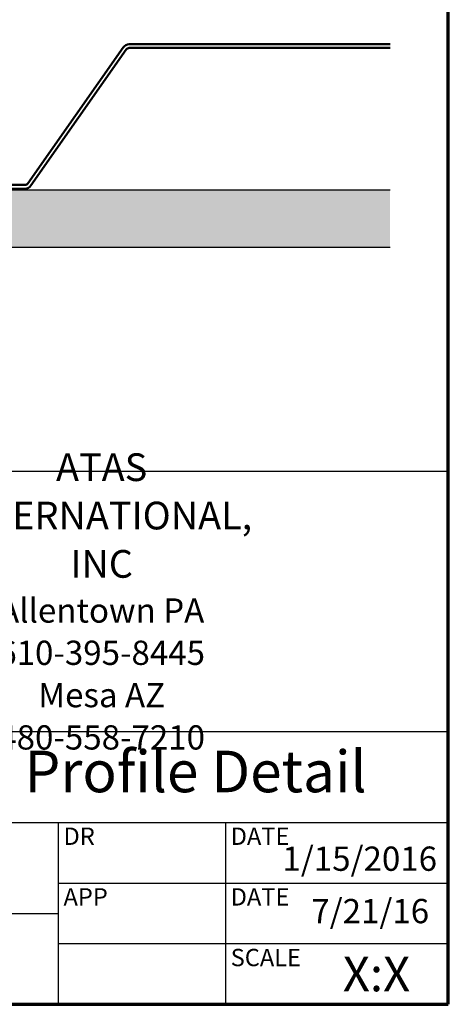
# Model space of a CAD drawing. Units: inches. Extents: x 0.9 to 50.1, y 0.9 to 32.1.
# Drawn here: x 46.4 to 50.1, y 0.9 to 9.4 of the extents above; entities that cross this region are included whole.
import ezdxf

# ---------------------------------------------------------------- set-up
doc = ezdxf.new("R2010")
doc.units = ezdxf.units.IN
doc.header["$LTSCALE"] = 3
doc.header["$MEASUREMENT"] = 0
for name, color, linetype, lineweight in [('Border (ANSI)', 7, 'Continuous', 70), ('Hatch (ANSI)', 7, 'Continuous', 18), ('Sketch Geometry (ANSI)', 7, 'Continuous', 25), ('Symbol (ANSI)', 7, 'Continuous', 25), ('Title (ANSI)', 7, 'Continuous', 50), ('Visible (ANSI)', 7, 'Continuous', 50)]:
    doc.layers.add(name, color=color, linetype=linetype, lineweight=lineweight)
doc.styles.add('Note Text (ANSI)', font='tahoma.ttf')
doc.styles.add('Title Block Info', font='tahoma.ttf')
doc.styles.add('Title Block Labels', font='tahoma.ttf')

# ---------------------------------------------------------------- blocks, each defined once
blk = doc.blocks.new('Borders ATAS A Border')
at = {"layer": 'Border (ANSI)'}
for p, q in [((16.7, 0.3), (16.7, 10.7)), ((0.3, 0.3), (16.7, 0.3))]:
    blk.add_line(p, q, dxfattribs=at)
blk = doc.blocks.new('Title Blocks ATAS A-B Title Block')
at = {"layer": 'Sketch Geometry (ANSI)'}
for p, q in [((7.8575, 4.2837), (4.9825, 4.2837)), ((7.8575, 2.7462), (7.8575, 4.2837)), ((4.9825, 3.5337), (7.8575, 3.5337)), ((4.9825, 3.2712), (7.8575, 3.2712)), ((6.7325, 3.2712), (6.7325, 2.7462)), ((7.2147, 3.2712), (7.2147, 2.7462)), ((6.7325, 3.0962), (7.8575, 3.0962)), ((4.9825, 3.0087), (6.7325, 3.0087)), ((6.7325, 2.9212), (7.8575, 2.9212)), ((4.9825, 2.7462), (7.8575, 2.7462))]:
    blk.add_line(p, q, dxfattribs=at)
at = {"layer": 'Symbol (ANSI)', "insert": (6.8575, 3.9087), "char_height": 0.05, "attachment_point": 5, "line_spacing_factor": 1.04605, "style": 'Title Block Labels'}
blk.add_mtext('{\\H1.6x;ATAS INTERNATIONAL, INC\\P\\H0.875x;Allentown PA\\H1.36306x; \\H0.73365x;\\P610-395-8445\\H1.13763x; \\H0.87902x;\\PMesa AZ\\H1.19463x; \\H0.83708x;\\P480-558-7210\\H1.18555x; }', dxfattribs=at)
at = {"layer": 'Symbol (ANSI)'}
for s, insert, char_height, attachment_point, style in [('DR', (6.7475, 3.2562), 0.05, 1, 'Title Block Labels'), ('DATE', (7.2297, 3.2562), 0.05, 1, 'Title Block Labels'), ('APP', (6.7475, 3.0812), 0.05, 1, 'Title Block Labels'), ('DATE', (7.2297, 3.0812), 0.05, 1, 'Title Block Labels'), ('7/21/16', (7.8022, 2.9583), 0.07, 9, 'Title Block Info'), ('SCALE', (7.2297, 2.9062), 0.05, 1, 'Title Block Labels'), ('\\fTahoma|b0|i0;\\H0.1000;X:X', (7.7475, 2.8337), 0.1, 6, 'Title Block Info')]:
    blk.add_mtext(s, dxfattribs=dict(at, insert=insert, char_height=char_height, attachment_point=attachment_point, style=style))
at = {"layer": 'Symbol (ANSI)', "style": 'Title Block Info'}
blk.add_attdef('CREATION_DATE_001', (7.3791, 3.1314), '', height=0.07, dxfattribs=at)
at = {"layer": 'Title (ANSI)', "insert": (6.42, 3.4025), "char_height": 0.12, "attachment_point": 5, "style": 'Note Text (ANSI)'}
blk.add_mtext(' PenumWall Panel Profile Detail', dxfattribs=at)

msp = doc.modelspace()

# ---------------------------------------------------------------- hatches: boundary and pattern name
at = {"layer": 'Hatch (ANSI)', "true_color": 0x804000}
h = msp.add_hatch(dxfattribs=at)
h.set_pattern_fill('INSUL', color=36, scale=0.75, style=0)
h.paths.add_polyline_path([(49.5961, 7.95041), (49.5961, 7.45041), (1.44945, 7.45041), (1.44945, 7.95041)])

# ---------------------------------------------------------------- linework, layer by layer
at = {"layer": 'Sketch Geometry (ANSI)', "color": 36, "true_color": 0x804000}
for p, q in [((1.44945, 7.95041), (49.5961, 7.95041)), ((49.5961, 7.45041), (1.44945, 7.45041))]:
    msp.add_line(p, q, dxfattribs=at)
at = {"layer": 'Visible (ANSI)', "color": 8, "true_color": 0x808080}
for p, q in [((49.5961, 9.21041), (47.33899, 9.21041)), ((47.28657, 9.18312), (46.46238, 8.00605)), ((46.48859, 7.9877), (47.31278, 9.16476)), ((47.33899, 9.17841), (49.5961, 9.17841)), ((46.43617, 7.99241), (44.8778, 7.99241)), ((44.8778, 7.96041), (46.43617, 7.96041))]:
    msp.add_line(p, q, dxfattribs=at)
for centre, radius, start, end in [((47.33899, 9.14641), 0.064, 90, 145), ((47.33899, 9.14641), 0.032, 90, 145), ((46.43617, 8.02441), 0.032, 270, 325), ((46.43617, 8.02441), 0.064, 270, 325)]:
    msp.add_arc(centre, radius, start, end, dxfattribs=at)

# ---------------------------------------------------------------- block references
at = {"xscale": 3, "yscale": 3, "zscale": 3}
msp.add_blockref('Borders ATAS A Border', (0, 0), dxfattribs=at)
msp.add_blockref('Title Blocks ATAS A-B Title Block', (26.52746, -7.33864), dxfattribs=at).add_auto_attribs({'CREATION_DATE_001': '1/15/2016'})

doc.saveas('drawing.dxf')
